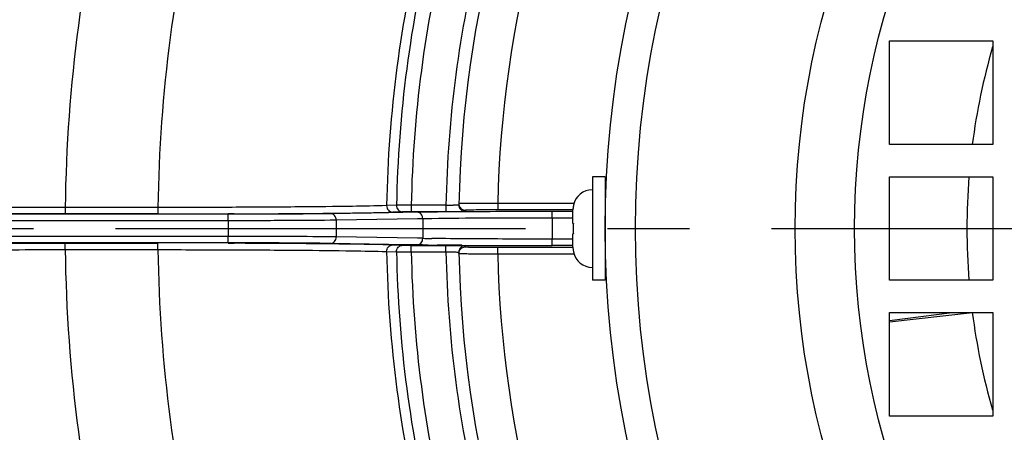
# Model space of a CAD drawing. Units: millimetres. Extents: x 1044 to 3226, y 2257 to 3800.
# Drawn here: x 2271 to 2347, y 3039 to 3071 of the extents above; entities that cross this region are included whole.
import ezdxf

# ---------------------------------------------------------------- set-up
doc = ezdxf.new("R2010")
doc.units = ezdxf.units.MM
doc.linetypes.add('CENTER', pattern=[50.8, 31.75, -6.35, 6.35, -6.35])
doc.layers.get('0').update_dxf_attribs({"lineweight": 30})
doc.layers.add('02___PRT_ALL_AXES', color=7, linetype='Continuous')
doc.layers.add('中心线层', color=7, linetype='CENTER', lineweight=25)

msp = doc.modelspace()

# ---------------------------------------------------------------- linework, layer by layer
at = {"color": 7, "linetype": 'Continuous', "lineweight": -3}
for p, q in [((2338.195, 3060.891), (2338.195, 3068.891)), ((2338.195, 3068.891), (2346.195, 3068.891)), ((2346.195, 3068.891), (2346.195, 3060.891)), ((2346.195, 3060.891), (2338.195, 3060.891)), ((2338.195, 3050.391), (2338.195, 3058.391)), ((2338.195, 3058.391), (2346.195, 3058.391)), ((2346.195, 3058.391), (2346.195, 3050.391)), ((2274.386, 3056.02), (2274.386, 3055.52)), ((2281.56, 3056.02), (2274.388, 3056.02)), ((2281.562, 3056.02), (2281.562, 3055.52)), ((2300.034, 3056.192), (2299.267, 3056.167)), ((2301.175, 3056.188), (2300.034, 3056.192)), ((2301.175, 3056.188), (2301.175, 3055.688)), ((2303.863, 3056.188), (2301.175, 3056.188)), ((2303.863, 3056.188), (2303.863, 3055.688)), ((2307.867, 3056.332), (2307.867, 3055.832)), ((2313.728, 3056.332), (2307.867, 3056.332)), ((2313.695, 3055.832), (2307.867, 3055.832)), ((2313.695, 3054.791), (2313.695, 3055.837)), ((2313.728, 3056.201), (2313.738, 3056.201)), ((2287.008, 3055.496), (2267.774, 3055.496)), ((2281.562, 3055.52), (2274.386, 3055.52)), ((2287.008, 3054.996), (2287.008, 3055.496)), ((2287.471, 3055.53), (2287.013, 3055.528)), ((2299.423, 3055.612), (2294.945, 3055.541)), ((2301.657, 3055.138), (2295.363, 3055.038)), ((2301.649, 3055.648), (2299.423, 3055.612)), ((2300.509, 3055.683), (2299.742, 3055.658)), ((2301.175, 3055.688), (2300.509, 3055.683)), ((2303.863, 3055.688), (2301.175, 3055.688)), ((2302.047, 3055.654), (2301.649, 3055.648)), ((2302.067, 3055.144), (2301.657, 3055.138)), ((2304.117, 3055.677), (2303.206, 3055.668)), ((2305.105, 3055.684), (2304.117, 3055.677)), ((2305.364, 3055.704), (2305.334, 3055.7)), ((2305.366, 3055.806), (2305.364, 3055.704)), ((2312.093, 3055.207), (2312.093, 3055.707)), ((2313.695, 3055.707), (2312.093, 3055.707)), ((2313.695, 3055.207), (2312.094, 3055.207)), ((2287.008, 3054.996), (2267.774, 3054.996)), ((2313.695, 3054.791), (2313.725, 3054.791)), ((2287.008, 3053.786), (2267.774, 3053.786)), ((2287.008, 3053.286), (2287.008, 3053.786)), ((2301.657, 3053.644), (2295.363, 3053.744)), ((2302.067, 3053.638), (2301.657, 3053.644)), ((2312.094, 3053.575), (2310.931, 3053.576)), ((2312.093, 3053.075), (2312.093, 3053.575)), ((2313.695, 3053.575), (2312.094, 3053.575)), ((2313.695, 3052.945), (2313.695, 3053.991)), ((2313.725, 3053.991), (2313.695, 3053.991)), ((2287.008, 3053.286), (2267.774, 3053.286)), ((2274.386, 3052.762), (2274.386, 3053.262)), ((2274.386, 3053.262), (2281.562, 3053.262)), ((2281.562, 3052.762), (2281.562, 3053.262)), ((2287.013, 3053.253), (2287.471, 3053.252)), ((2299.423, 3053.17), (2294.945, 3053.241)), ((2301.649, 3053.134), (2299.423, 3053.17)), ((2299.742, 3053.124), (2300.509, 3053.099)), ((2300.509, 3053.099), (2301.175, 3053.094)), ((2301.175, 3052.594), (2301.175, 3053.094)), ((2301.175, 3053.094), (2303.863, 3053.094)), ((2302.048, 3053.128), (2301.649, 3053.134)), ((2304.101, 3053.106), (2303.184, 3053.114)), ((2303.863, 3052.594), (2303.863, 3053.094)), ((2305.103, 3053.098), (2304.101, 3053.106)), ((2305.334, 3053.081), (2305.364, 3053.078)), ((2305.364, 3053.078), (2305.366, 3052.976)), ((2307.867, 3052.45), (2307.867, 3052.95)), ((2307.867, 3052.95), (2313.695, 3052.95)), ((2313.695, 3053.075), (2312.093, 3053.075)), ((2274.388, 3052.762), (2281.56, 3052.762)), ((2299.267, 3052.615), (2300.034, 3052.59)), ((2300.034, 3052.59), (2301.175, 3052.594)), ((2301.175, 3052.594), (2303.863, 3052.594)), ((2307.867, 3052.45), (2313.728, 3052.45)), ((2313.738, 3052.581), (2313.728, 3052.581)), ((2346.195, 3050.391), (2338.195, 3050.391)), ((2338.195, 3039.891), (2338.195, 3047.891)), ((2338.195, 3047.891), (2346.195, 3047.891)), ((2338.195, 3047.292), (2343.063, 3047.891)), ((2344.618, 3047.868), (2338.195, 3047.148)), ((2346.195, 3047.891), (2346.195, 3039.891)), ((2346.195, 3039.891), (2338.195, 3039.891))]:
    msp.add_line(p, q, dxfattribs=at)
for radius in [78.5, 76.16, 63.798, 59.202]:
    msp.add_circle((2394.695, 3054.391), radius, dxfattribs=at)
for centre, radius, start, end in [((2394.695, 3054.391), 89.85, 151.16242, 178.83758), ((2394.695, 3054.391), 86.85, 151.28088, 178.71912), ((2394.695, 3054.391), 120.321, 165.77583, 179.22417), ((2394.695, 3054.391), 113.145, 165.82501, 179.17499), ((2394.695, 3054.391), 95.445, 166.06627, 178.93373), ((2394.695, 3054.391), 94.679, 166.08989, 178.91011), ((2394.695, 3054.391), 93.538, 166.10075, 178.89925), ((2394.695, 3054.391), 90.85, 166.08827, 178.86668), ((2394.695, 3054.391), 50.505, 163.83821, 172.60245), ((2394.695, 3054.391), 50.505, 175.45639, 184.54396), ((2315.195, 3055.891), 1.5, 90, 168.07292), ((2303.393, 3106.878), 50.692, 270.53113, 271.15876), ((2305.363, 3056.203), 0.5, 178.82211, 270.02712), ((2306.8, 2783.876), 272.459, 89.77564, 90.22185), ((2315.297, 3055.837), 1.602, 175.58057, 180.00489), ((2315.274, 3055.838), 1.579, 171.13025, 175.57784), ((2315.257, 3055.841), 1.562, 166.67678, 171.12783), ((2284.286, 4152.003), 1096.478, 270.166406, 270.525482), ((2288.457, 3686.845), 631.301, 270.53417, 270.662459), ((2292.001, 3398.882), 343.317, 270.62667, 271.01973), ((2295.65, 3197.984), 142.386, 270.99023, 271.47058), ((2297.513, 3125.593), 69.971, 271.46703, 271.82549), ((2306.814, 2712.932), 342.755, 90.6032, 90.7969), ((2394.695, 3054.391), 92.632, 179.53403, 180.46597), ((2306.001, 2818.689), 236.488, 90.7823, 90.95315), ((2311.997, 1993.931), 1061.775, 89.994812, 90.371924), ((2394.695, 3054.391), 82.606, 179.43421, 180.56579), ((2394.695, 3054.391), 107.689, 179.678, 180.322), ((2394.695, 3054.391), 99.335, 179.62664, 180.37336), ((2305.984, 3288.96), 235.355, 269.04641, 269.21478), ((2283.421, 1813.522), 1239.736, 89.495265, 89.812847), ((2288.099, 2387.699), 665.54, 89.340841, 89.46253), ((2291.227, 2656.048), 397.173, 89.00692, 89.34668), ((2295.174, 2888.637), 164.551, 88.56177, 88.97742), ((2297.317, 2976.371), 76.791, 88.19043, 88.51705), ((2306.791, 3394.032), 340.937, 269.20301, 269.39384), ((2305.364, 3052.578), 0.5, 89.98034, 181.179), ((2311.997, 4114.681), 1061.606, 269.627902, 270.005203), ((2315.297, 3052.945), 1.602, 179.99511, 184.41943), ((2315.274, 3052.943), 1.579, 184.42216, 188.86975), ((2394.695, 3054.391), 120.321, 180.77583, 194.22417), ((2394.695, 3054.391), 113.145, 180.82501, 194.17499), ((2394.695, 3054.391), 95.445, 181.06627, 193.93373), ((2394.695, 3054.391), 94.679, 181.08989, 193.91011), ((2394.695, 3054.391), 93.538, 181.10075, 193.89925), ((2394.695, 3054.391), 90.85, 181.13332, 193.91173), ((2394.695, 3054.391), 89.85, 181.16242, 208.83758), ((2305.984, 3112.824), 60.375, 269.25001, 269.77389), ((2306.801, 3282.252), 229.805, 269.73676, 270.26577), ((2394.695, 3054.391), 86.85, 181.28088, 208.71912), ((2315.257, 3052.941), 1.562, 188.87217, 193.32322), ((2315.195, 3052.891), 1.5, 191.92708, 270), ((2394.695, 3054.391), 50.505, 187.39173, 196.10651)]:
    msp.add_arc(centre, radius, start, end, dxfattribs=at)
for points, knots in [([(2274.388, 3056.02), (2273.203, 3056.02), (2270.878, 3056.021), (2267.499, 3056.031), (2264.375, 3056.047), (2261.986, 3056.066), (2260.289, 3056.085), (2259.206, 3056.1), (2258.264, 3056.115), (2257.472, 3056.132), (2256.838, 3056.149), (2256.411, 3056.164), (2256.152, 3056.178), (2256.021, 3056.186), (2255.934, 3056.196), (2255.889, 3056.202), (2255.875, 3056.208)], [0, 0, 0, 0, 0.191912, 0.37674, 0.547529, 0.697986, 0.763802, 0.822494, 0.873535, 0.916437, 0.950805, 0.976324, 0.985682, 0.992751, 0.997523, 1, 1, 1, 1]), ([(2299.267, 3056.167), (2298.384, 3056.137), (2296.128, 3056.099), (2292.142, 3056.056), (2287.123, 3056.028), (2283.477, 3056.021), (2281.56, 3056.02)], [0, 0, 0, 0, 0.149657, 0.382321, 0.67529, 1, 1, 1, 1]), ([(2299.266, 3056.167), (2299.265, 3056.039), (2299.358, 3055.775), (2299.618, 3055.659), (2299.742, 3055.658)], [0, 0, 0, 0, 0.508976, 1, 1, 1, 1]), ([(2300.17, 3055.833), (2300.192, 3055.81), (2300.286, 3055.726), (2300.416, 3055.683), (2300.509, 3055.683)], [0, 0, 0, 0, 0.255703, 1, 1, 1, 1]), ([(2304.864, 3056.214), (2304.864, 3056.211), (2304.848, 3056.213), (2304.831, 3056.208), (2304.791, 3056.208), (2304.741, 3056.205), (2304.677, 3056.203), (2304.568, 3056.199), (2304.48, 3056.197), (2304.418, 3056.196)], [0, 0, 0, 0, 0.017666, 0.068454, 0.151823, 0.266855, 0.411617, 0.583745, 1, 1, 1, 1]), ([(2304.866, 3056.317), (2304.864, 3056.208), (2304.934, 3055.983), (2305.13, 3055.853), (2305.235, 3055.824)], [0, 0, 0, 0, 0.499787, 1, 1, 1, 1]), ([(2305.745, 3056.332), (2305.621, 3056.332), (2305.446, 3056.331), (2305.229, 3056.328), (2305.103, 3056.326), (2305.005, 3056.324), (2304.939, 3056.323), (2304.901, 3056.321), (2304.882, 3056.32), (2304.873, 3056.318), (2304.866, 3056.318), (2304.866, 3056.317)], [0, 0, 0, 0, 0.42433, 0.596397, 0.7396, 0.852496, 0.933894, 0.962583, 0.983179, 0.995631, 1, 1, 1, 1]), ([(2307.867, 3055.832), (2307.673, 3055.832), (2306.998, 3055.831), (2306.324, 3055.829), (2305.844, 3055.822)], [0, 0, 0, 0, 0.288402, 1, 1, 1, 1]), ([(2274.386, 3055.52), (2273.17, 3055.52), (2270.782, 3055.523), (2267.312, 3055.533), (2264.104, 3055.55), (2261.651, 3055.57), (2259.909, 3055.59), (2258.796, 3055.605), (2257.829, 3055.621), (2257.016, 3055.637), (2256.364, 3055.655), (2255.926, 3055.67), (2255.66, 3055.684), (2255.526, 3055.693), (2255.436, 3055.703), (2255.39, 3055.708), (2255.375, 3055.714)], [0, 0, 0, 0, 0.191904, 0.376723, 0.547505, 0.697959, 0.763773, 0.822465, 0.873507, 0.916413, 0.950788, 0.976312, 0.985672, 0.992744, 0.997519, 1, 1, 1, 1]), ([(2294.945, 3055.541), (2293.802, 3055.523), (2291.156, 3055.503), (2288.511, 3055.496), (2287.008, 3055.496)], [0, 0, 0, 0, 0.431977, 1, 1, 1, 1]), ([(2295.363, 3055.038), (2295.363, 3055.163), (2295.302, 3055.356), (2295.114, 3055.511), (2295, 3055.541), (2294.945, 3055.541)], [0, 0, 0, 0, 0.525442, 0.769602, 1, 1, 1, 1]), ([(2302.067, 3055.144), (2302.067, 3055.269), (2302.006, 3055.463), (2301.818, 3055.618), (2301.704, 3055.647), (2301.649, 3055.648)], [0, 0, 0, 0, 0.525452, 0.769615, 1, 1, 1, 1]), ([(2312.094, 3055.207), (2310.373, 3055.206), (2307.266, 3055.198), (2304.158, 3055.174), (2302.772, 3055.155)], [0, 0, 0, 0, 0.553834, 1, 1, 1, 1]), ([(2305.334, 3055.7), (2305.161, 3055.692), (2304.67, 3055.692), (2304.18, 3055.688), (2303.863, 3055.688)], [0, 0, 0, 0, 0.354023, 1, 1, 1, 1]), ([(2305.844, 3055.822), (2305.775, 3055.821), (2305.68, 3055.819), (2305.561, 3055.816), (2305.493, 3055.815), (2305.441, 3055.812), (2305.4, 3055.812), (2305.382, 3055.807), (2305.366, 3055.809), (2305.366, 3055.806)], [0, 0, 0, 0, 0.428578, 0.600581, 0.742886, 0.854473, 0.934768, 0.983338, 1, 1, 1, 1]), ([(2295.363, 3055.038), (2294.16, 3055.021), (2291.375, 3055.002), (2288.59, 3054.996), (2287.008, 3054.996)], [0, 0, 0, 0, 0.431974, 1, 1, 1, 1]), ([(2295.363, 3053.744), (2294.16, 3053.761), (2291.375, 3053.78), (2288.59, 3053.786), (2287.008, 3053.786)], [0, 0, 0, 0, 0.431974, 1, 1, 1, 1]), ([(2294.945, 3053.241), (2295, 3053.241), (2295.114, 3053.271), (2295.301, 3053.425), (2295.363, 3053.619), (2295.363, 3053.744)], [0, 0, 0, 0, 0.230398, 0.474559, 1, 1, 1, 1]), ([(2301.649, 3053.134), (2301.704, 3053.135), (2301.818, 3053.164), (2302.006, 3053.319), (2302.067, 3053.513), (2302.067, 3053.638)], [0, 0, 0, 0, 0.230385, 0.474548, 1, 1, 1, 1]), ([(2310.931, 3053.576), (2310.154, 3053.577), (2307.429, 3053.585), (2304.705, 3053.6), (2302.758, 3053.627)], [0, 0, 0, 0, 0.285545, 1, 1, 1, 1]), ([(2255.375, 3053.068), (2255.39, 3053.074), (2255.436, 3053.079), (2255.526, 3053.089), (2255.66, 3053.098), (2255.926, 3053.112), (2256.364, 3053.127), (2257.016, 3053.144), (2257.829, 3053.161), (2258.796, 3053.177), (2259.909, 3053.192), (2261.651, 3053.212), (2264.104, 3053.232), (2267.312, 3053.249), (2270.782, 3053.259), (2273.17, 3053.262), (2274.386, 3053.262)], [0, 0, 0, 0, 0.002481, 0.007255, 0.014327, 0.023687, 0.049211, 0.083585, 0.126491, 0.177532, 0.236224, 0.302038, 0.452491, 0.623272, 0.808093, 1, 1, 1, 1]), ([(2294.945, 3053.241), (2293.802, 3053.259), (2291.156, 3053.279), (2288.511, 3053.286), (2287.008, 3053.286)], [0, 0, 0, 0, 0.431978, 1, 1, 1, 1]), ([(2299.266, 3052.615), (2299.265, 3052.743), (2299.358, 3053.007), (2299.618, 3053.123), (2299.742, 3053.124)], [0, 0, 0, 0, 0.508974, 1, 1, 1, 1]), ([(2300.17, 3052.949), (2300.192, 3052.972), (2300.286, 3053.056), (2300.416, 3053.099), (2300.509, 3053.099)], [0, 0, 0, 0, 0.255703, 1, 1, 1, 1]), ([(2303.863, 3053.094), (2304.18, 3053.094), (2304.67, 3053.09), (2305.16, 3053.09), (2305.334, 3053.081)], [0, 0, 0, 0, 0.645856, 1, 1, 1, 1]), ([(2304.866, 3052.465), (2304.864, 3052.573), (2304.934, 3052.799), (2305.13, 3052.929), (2305.235, 3052.958)], [0, 0, 0, 0, 0.499787, 1, 1, 1, 1]), ([(2305.366, 3052.976), (2305.366, 3052.973), (2305.382, 3052.975), (2305.4, 3052.97), (2305.441, 3052.97), (2305.493, 3052.967), (2305.561, 3052.966), (2305.68, 3052.963), (2305.775, 3052.961), (2305.844, 3052.96)], [0, 0, 0, 0, 0.016662, 0.065232, 0.145528, 0.257115, 0.39942, 0.571423, 1, 1, 1, 1]), ([(2305.844, 3052.96), (2305.977, 3052.958), (2306.651, 3052.951), (2307.326, 3052.95), (2307.867, 3052.95)], [0, 0, 0, 0, 0.197311, 1, 1, 1, 1]), ([(2255.875, 3052.574), (2255.889, 3052.58), (2255.934, 3052.586), (2256.021, 3052.596), (2256.152, 3052.604), (2256.411, 3052.618), (2256.838, 3052.633), (2257.472, 3052.65), (2258.264, 3052.667), (2259.206, 3052.682), (2260.289, 3052.697), (2261.986, 3052.716), (2264.375, 3052.735), (2267.499, 3052.751), (2270.878, 3052.761), (2273.203, 3052.762), (2274.388, 3052.762)], [0, 0, 0, 0, 0.002477, 0.007248, 0.014318, 0.023676, 0.049194, 0.083562, 0.126463, 0.177504, 0.236196, 0.302011, 0.452468, 0.623256, 0.808085, 1, 1, 1, 1]), ([(2281.56, 3052.762), (2283.477, 3052.761), (2287.123, 3052.753), (2292.142, 3052.726), (2296.128, 3052.683), (2298.384, 3052.645), (2299.267, 3052.615)], [0, 0, 0, 0, 0.32471, 0.617679, 0.850343, 1, 1, 1, 1]), ([(2303.863, 3052.594), (2303.991, 3052.593), (2304.176, 3052.59), (2304.412, 3052.586), (2304.562, 3052.583), (2304.684, 3052.579), (2304.768, 3052.576), (2304.817, 3052.573), (2304.843, 3052.572), (2304.854, 3052.569), (2304.864, 3052.57), (2304.864, 3052.568)], [0, 0, 0, 0, 0.38228, 0.555096, 0.70649, 0.83076, 0.923314, 0.956411, 0.980319, 0.99487, 1, 1, 1, 1]), ([(2304.866, 3052.465), (2304.866, 3052.463), (2304.877, 3052.464), (2304.889, 3052.461), (2304.917, 3052.461), (2304.952, 3052.459), (2304.999, 3052.458), (2305.08, 3052.456), (2305.146, 3052.455), (2305.193, 3052.454)], [0, 0, 0, 0, 0.016606, 0.064585, 0.143972, 0.254491, 0.395836, 0.567662, 1, 1, 1, 1])]:
    msp.add_open_spline(points, degree=3, knots=knots, dxfattribs=at)
for points in [[(2300.034, 3056.192), (2300.032, 3056.064), (2300.083, 3055.927), (2300.17, 3055.833)], [(2305.235, 3055.824), (2305.277, 3055.812), (2305.322, 3055.806), (2305.366, 3055.806)], [(2313.725, 3054.791), (2313.719, 3054.658), (2313.714, 3054.391), (2313.719, 3054.124), (2313.725, 3053.991)], [(2300.034, 3052.59), (2300.032, 3052.718), (2300.083, 3052.855), (2300.17, 3052.949)], [(2305.235, 3052.958), (2305.277, 3052.969), (2305.322, 3052.976), (2305.366, 3052.976)]]:
    msp.add_open_spline(points, degree=3, dxfattribs=at)
at = {"layer": '02___PRT_ALL_AXES', "color": 7, "linetype": 'Continuous', "lineweight": -3}
for p, q in [((2315.195, 3058.391), (2315.195, 3050.391)), ((2316.195, 3058.391), (2315.195, 3058.391)), ((2316.195, 3058.391), (2316.195, 3050.391)), ((2316.195, 3050.391), (2315.195, 3050.391))]:
    msp.add_line(p, q, dxfattribs=at)
at = {"layer": '中心线层', "color": 1}
msp.add_line((2227.473, 3054.391), (2561.918, 3054.391), dxfattribs=at)

doc.saveas('drawing.dxf')
